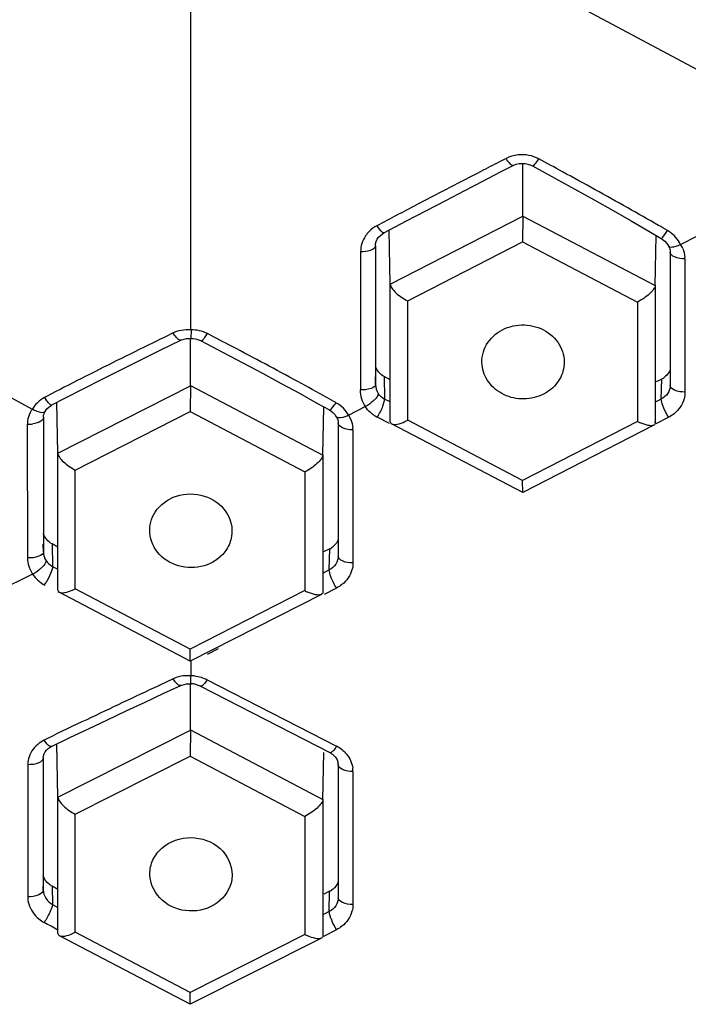
# Model space of a CAD drawing. Units: millimetres. Extents: x 72 to 9921, y -938 to 626.
# Drawn here: x 9738 to 9750, y -288 to -271 of the extents above; entities that cross this region are included whole.
import ezdxf

# ---------------------------------------------------------------- set-up
doc = ezdxf.new("R2010")
doc.units = ezdxf.units.MM
doc.header["$MEASUREMENT"] = 0
doc.layers.add('Dimensions', color=7, linetype='Continuous')
doc.styles.get("Standard").update_dxf_attribs({"font": 'helr45w_0.ttf'})
doc.dimstyles.get("Standard").update_dxf_attribs({"dimscale": 5, "dimtxt": 2.5, "dimasz": 0.8, "dimexe": 1, "dimexo": 1, "dimgap": 1, "dimtad": 2, "dimtih": 1, "dimtoh": 1, "dimdec": 0, "dimzin": 0, "dimdsep": 46, "dimtxsty": 'Standard', "dimblk": 'DOT', "dimcen": 2, "dimclrd": 1, "dimclre": 1, "dimclrt": 1, "dimadec": 0, "dimazin": 0, "dimtfac": 1, "dimtdec": 0, "dimtofl": 0, "dimtmove": 0, "dimatfit": 3, "dimfxl": 1, "dimtolj": 1, "dimtzin": 0, "dimarcsym": 0})

# ---------------------------------------------------------------- blocks, each defined once
blk = doc.blocks.new('_Dot')
at = {"color": 0, "linetype": 'ByBlock', "lineweight": -2}
blk.add_line((-0.5, 0), (-1, 0), dxfattribs=at)
at = {"color": 0, "linetype": 'ByBlock', "const_width": 0.5}
blk.add_lwpolyline([(-0.25, 0, 1), (0.25, 0, 1)], format="xyb", close=True, dxfattribs=at)
blk = doc.blocks.new('*D18')
at = {"layer": 'Dimensions', "color": 1, "lineweight": -2, "transparency": 16777216}
for p, q in [((9697.51, -276.803), (9697.51, -191.076)), ((9807.474, -276.448), (9807.474, -191.076)), ((9701.51, -196.076), (9803.474, -196.076))]:
    blk.add_line(p, q, dxfattribs=at)
at = {"layer": 'Dimensions', "color": 1, "lineweight": -2, "transparency": 16777216, "xscale": 4, "yscale": 4, "zscale": 4, "rotation": 180}
blk.add_blockref('_Dot', (9697.51, -196.076), dxfattribs=at)
at = {"layer": 'Dimensions', "color": 1, "lineweight": -2, "transparency": 16777216, "xscale": 4, "yscale": 4, "zscale": 4}
blk.add_blockref('_Dot', (9807.474, -196.076), dxfattribs=at)
at = {"layer": 'Dimensions', "color": 1, "transparency": 16777216, "insert": (9752.645, -184.452), "char_height": 12.5, "attachment_point": 5}
blk.add_mtext('\\A1;%%C110', dxfattribs=at)

msp = doc.modelspace()

# ---------------------------------------------------------------- linework, layer by layer
at = {"color": 7, "linetype": 'Continuous'}
for p, q in [((9749.804, -271.867), (9742.823, -268.115)), ((9741.203, -276.292), (9741.203, -269.015)), ((9746.561, -273.378), (9746.45, -273.435)), ((9746.469, -273.609), (9746.683, -273.499)), ((9746.845, -274.359), (9746.845, -273.462)), ((9747.008, -273.504), (9747.391, -273.714)), ((9746.169, -273.764), (9746.469, -273.609)), ((9744.593, -275.518), (9746.845, -274.359)), ((9746.845, -274.358), (9746.842, -274.798)), ((9746.845, -274.358), (9749.098, -275.538)), ((9744.409, -274.5), (9744.367, -274.522)), ((9744.486, -274.644), (9744.869, -274.442)), ((9744.432, -274.611), (9744.39, -274.557)), ((9744.459, -274.659), (9744.486, -274.644)), ((9744.593, -275.517), (9744.575, -274.597)), ((9748.987, -274.613), (9749.199, -274.737)), ((9749.098, -275.538), (9749.114, -274.687)), ((9749.226, -274.718), (9749.284, -274.64)), ((9749.529, -274.84), (9749.814, -274.693)), ((9744.34, -274.867), (9744.337, -274.883)), ((9744.34, -274.867), (9744.343, -274.831)), ((9744.34, -274.865), (9744.34, -275.126)), ((9744.889, -275.802), (9746.842, -274.798)), ((9746.842, -274.798), (9748.795, -275.821)), ((9749.295, -274.824), (9749.321, -274.865)), ((9749.321, -274.865), (9749.322, -274.867)), ((9744.085, -274.966), (9744.085, -275.226)), ((9749.353, -274.971), (9749.353, -277.235)), ((9744.34, -275.126), (9744.341, -275.388)), ((9749.603, -275.087), (9749.603, -277.35)), ((9744.085, -275.226), (9744.085, -277.055)), ((9744.341, -275.388), (9744.342, -276.176)), ((9744.593, -277.856), (9744.593, -275.517)), ((9749.098, -275.535), (9749.098, -277.874)), ((9744.889, -277.83), (9744.889, -275.802)), ((9748.795, -275.821), (9748.795, -277.849)), ((9744.342, -276.176), (9744.343, -276.914)), ((9741.203, -276.293), (9741.119, -276.292)), ((9741.441, -276.421), (9741.485, -276.357)), ((9740.681, -276.641), (9741.034, -276.469)), ((9741.127, -276.441), (9741.171, -276.438)), ((9741.171, -276.438), (9741.204, -276.439)), ((9741.194, -277.242), (9741.194, -276.439)), ((9741.366, -276.476), (9741.749, -276.676)), ((9740.342, -276.807), (9740.681, -276.641)), ((9744.343, -276.914), (9744.343, -276.96)), ((9744.343, -276.96), (9744.343, -277.088)), ((9744.085, -277.055), (9744.085, -277.314)), ((9744.344, -277.22), (9744.339, -277.093)), ((9744.343, -277.088), (9744.344, -277.22)), ((9744.489, -277.088), (9744.496, -277.47)), ((9744.593, -277.143), (9744.489, -277.088)), ((9749.207, -277.129), (9749.111, -277.179)), ((9749.201, -277.47), (9749.207, -277.129)), ((9738.941, -278.388), (9741.194, -277.242)), ((9741.194, -277.239), (9741.188, -277.682)), ((9741.194, -277.239), (9743.446, -278.423)), ((9738.761, -277.419), (9738.716, -277.442)), ((9738.784, -277.535), (9738.739, -277.478)), ((9738.84, -277.57), (9739.083, -277.444)), ((9738.941, -278.388), (9738.925, -277.526)), ((9743.346, -277.537), (9743.559, -277.655)), ((9744.468, -277.588), (9744.48, -277.552)), ((9744.48, -277.552), (9744.495, -277.492)), ((9744.495, -277.492), (9744.496, -277.47)), ((9744.593, -277.519), (9744.496, -277.47)), ((9749.201, -277.47), (9749.105, -277.519)), ((9749.202, -277.492), (9749.201, -277.47)), ((9749.217, -277.552), (9749.202, -277.492)), ((9749.245, -277.626), (9749.217, -277.552)), ((9738.477, -277.688), (9738.44, -277.773)), ((9738.729, -277.674), (9738.731, -277.671)), ((9738.731, -277.671), (9738.756, -277.637)), ((9739.236, -278.676), (9741.188, -277.682)), ((9741.188, -277.682), (9743.141, -278.708)), ((9743.446, -278.423), (9743.462, -277.601)), ((9743.588, -277.639), (9743.647, -277.565)), ((9743.883, -277.744), (9744.168, -277.597)), ((9738.695, -277.777), (9738.695, -277.902)), ((9743.65, -277.732), (9743.674, -277.769)), ((9743.675, -277.77), (9743.674, -277.768)), ((9743.708, -277.877), (9743.708, -280.14)), ((9743.883, -277.744), (9743.921, -277.817)), ((9744.578, -277.884), (9744.371, -277.778)), ((9746.842, -278.853), (9744.889, -277.83)), ((9748.795, -277.849), (9746.842, -278.853)), ((9749.098, -277.874), (9749.098, -277.854)), ((9749.326, -277.778), (9749.106, -277.891)), ((9738.422, -277.896), (9738.424, -280.17)), ((9738.695, -277.902), (9738.695, -278.031)), ((9738.695, -278.031), (9738.695, -278.882)), ((9743.958, -277.992), (9743.958, -280.256)), ((9746.844, -279.06), (9744.615, -277.892)), ((9749.074, -277.913), (9746.844, -279.06)), ((9738.941, -280.718), (9738.941, -278.388)), ((9743.446, -278.42), (9743.446, -280.75)), ((9739.236, -280.695), (9739.236, -278.676)), ((9743.141, -278.708), (9743.141, -280.727)), ((9738.695, -278.882), (9738.695, -279.038)), ((9746.844, -279.059), (9746.842, -278.853)), ((9738.695, -279.038), (9738.696, -279.758)), ((9738.696, -279.758), (9738.696, -279.883)), ((9738.696, -279.883), (9738.696, -279.933)), ((9738.696, -280.067), (9738.691, -279.939)), ((9738.696, -279.933), (9738.696, -280.067)), ((9738.842, -279.933), (9738.85, -280.314)), ((9738.941, -279.986), (9738.842, -279.933)), ((9743.563, -280.016), (9743.459, -280.069)), ((9743.555, -280.375), (9743.563, -280.016)), ((9738.85, -280.314), (9738.941, -280.362)), ((9743.555, -280.375), (9743.452, -280.428)), ((9743.557, -280.398), (9743.555, -280.375)), ((9743.571, -280.457), (9743.557, -280.398)), ((9743.584, -280.493), (9743.571, -280.457)), ((9741.188, -281.721), (9739.236, -280.695)), ((9743.141, -280.727), (9741.188, -281.721)), ((9743.68, -280.683), (9743.468, -280.793)), ((9741.191, -281.925), (9738.964, -280.755)), ((9743.421, -280.791), (9741.191, -281.925)), ((9741.192, -281.925), (9741.188, -281.721)), ((9741.668, -281.718), (9741.48, -281.815)), ((9741.203, -281.925), (9741.203, -282.175)), ((9740.902, -282.229), (9740.655, -282.344)), ((9741.203, -282.174), (9741.115, -282.173)), ((9741.48, -282.241), (9743.68, -283.373)), ((9740.745, -282.472), (9741.031, -282.339)), ((9741.128, -282.312), (9741.173, -282.31)), ((9741.173, -282.31), (9741.205, -282.311)), ((9741.195, -283.099), (9741.195, -282.311)), ((9741.366, -282.35), (9743.566, -283.481)), ((9740.425, -282.621), (9740.745, -282.472)), ((9738.766, -283.239), (9738.707, -283.267)), ((9738.832, -283.375), (9739.145, -283.226)), ((9738.943, -284.236), (9741.195, -283.099)), ((9741.195, -283.096), (9741.189, -283.541)), ((9741.195, -283.096), (9743.448, -284.276)), ((9738.753, -283.329), (9738.709, -283.269)), ((9738.809, -283.387), (9738.832, -283.375)), ((9738.943, -284.238), (9738.925, -283.331)), ((9738.694, -283.566), (9738.694, -283.752)), ((9739.236, -284.527), (9741.189, -283.541)), ((9741.189, -283.541), (9743.142, -284.564)), ((9743.448, -284.276), (9743.463, -283.479)), ((9743.69, -283.606), (9743.706, -283.659)), ((9743.708, -283.685), (9743.708, -285.948)), ((9738.694, -283.752), (9738.694, -284.748)), ((9743.958, -283.8), (9743.958, -286.064)), ((9738.943, -286.555), (9738.943, -284.238)), ((9743.448, -284.275), (9743.448, -286.592)), ((9739.236, -286.536), (9739.236, -284.527)), ((9743.142, -284.564), (9743.142, -286.573)), ((9738.694, -284.748), (9738.694, -284.896)), ((9738.694, -284.896), (9738.694, -285.575)), ((9738.694, -285.575), (9738.694, -285.695)), ((9740.507, -285.582), (9740.505, -285.543)), ((9741.905, -285.557), (9741.897, -285.646)), ((9738.694, -285.815), (9738.691, -285.759)), ((9738.694, -285.695), (9738.694, -285.753)), ((9738.694, -285.753), (9738.694, -285.815)), ((9738.842, -285.753), (9738.849, -286.062)), ((9738.943, -285.806), (9738.842, -285.753)), ((9738.429, -285.811), (9738.429, -285.93)), ((9743.562, -285.836), (9743.462, -285.887)), ((9743.555, -286.183), (9743.562, -285.836)), ((9738.849, -286.062), (9738.943, -286.113)), ((9743.555, -286.183), (9743.455, -286.235)), ((9743.557, -286.206), (9743.555, -286.183)), ((9741.193, -287.76), (9738.967, -286.594)), ((9741.189, -287.559), (9739.236, -286.536)), ((9743.142, -286.573), (9741.189, -287.559)), ((9743.68, -286.492), (9743.456, -286.607)), ((9743.421, -286.635), (9741.193, -287.76))]:
    msp.add_line(p, q, dxfattribs=at)
at = {"linetype": 'Continuous'}
for p, q in [((9731.526, -273.809), (9738.506, -277.642)), ((9738.511, -280.445), (9731.531, -283.875))]:
    msp.add_line(p, q, dxfattribs=at)
at = {"color": 7, "linetype": 'Continuous'}
for points in [[(9746.683, -273.499), (9746.733, -273.478), (9746.782, -273.466)], [(9746.782, -273.466), (9746.833, -273.462), (9746.884, -273.464), (9746.934, -273.474), (9746.982, -273.491), (9747.008, -273.504)], [(9744.869, -274.442), (9745.209, -274.264), (9745.539, -274.092), (9745.859, -273.925), (9746.169, -273.764)], [(9747.391, -273.714), (9747.731, -273.901), (9748.06, -274.085), (9748.38, -274.265), (9748.688, -274.441), (9748.987, -274.613)], [(9744.343, -274.831), (9744.353, -274.791), (9744.37, -274.753), (9744.394, -274.718), (9744.424, -274.687), (9744.459, -274.659)], [(9749.199, -274.737), (9749.217, -274.749), (9749.259, -274.783), (9749.295, -274.824)], [(9741.034, -276.469), (9741.046, -276.463), (9741.086, -276.45), (9741.127, -276.441)], [(9741.204, -276.439), (9741.24, -276.44), (9741.281, -276.446)], [(9741.281, -276.446), (9741.321, -276.457), (9741.359, -276.473), (9741.366, -276.476)], [(9741.749, -276.676), (9742.088, -276.856), (9742.418, -277.031), (9742.737, -277.204), (9743.047, -277.372), (9743.346, -277.537)], [(9739.083, -277.444), (9739.382, -277.29), (9739.692, -277.132), (9740.012, -276.971), (9740.342, -276.807)], [(9738.695, -277.779), (9738.697, -277.755), (9738.702, -277.728), (9738.712, -277.702), (9738.726, -277.678), (9738.729, -277.673)], [(9738.756, -277.637), (9738.788, -277.605), (9738.825, -277.578), (9738.84, -277.57)], [(9743.559, -277.655), (9743.577, -277.666), (9743.616, -277.696), (9743.65, -277.732)], [(9741.031, -282.339), (9741.045, -282.333), (9741.086, -282.32), (9741.128, -282.312)], [(9739.145, -283.226), (9739.464, -283.074), (9739.784, -282.922), (9740.105, -282.772), (9740.425, -282.621)], [(9738.694, -283.568), (9738.697, -283.536), (9738.707, -283.501), (9738.723, -283.468), (9738.746, -283.438), (9738.775, -283.411), (9738.809, -283.387)]]:
    msp.add_lwpolyline(points, dxfattribs=at)
for centre, radius, start, end in [((9816.67, -410.227), 153.761, 117.17282, 117.30585), ((9675.666, -405.21), 149.943, 61.36531, 61.54047), ((9832.714, -441.248), 188.686, 117.31359, 117.67382), ((9698.927, -362.72), 101.503, 60.68138, 61.39606), ((9854.985, -483.773), 236.69, 117.66732, 117.8509), ((9715.488, -333.177), 67.634, 60.14963, 60.65857), ((9745.114, -274.053), 0.883, 212.1293, 214.8135), ((9720.207, -324.933), 58.135, 59.96393, 60.13976), ((9747.83, -273.663), 1.751, 326.0848, 327.4614), ((9749.022, -275.096), 0.568, 56.1236, 59.9581), ((9749.045, -275.073), 0.535, 25.7133, 40.9047), ((9749.323, -274.435), 0.454, 286.5179, 291.538), ((9749.333, -274.458), 0.429, 291.4882, 297.1645), ((9749.132, -275.097), 0.473, 23.0742, 32.9767), ((9749.163, -275.087), 0.44, 0.0041, 4.1323), ((9785.979, -369.411), 103.407, 115.8438, 116.06043), ((9741.139, -276.836), 0.544, 109.4248, 115.8263), ((9691.872, -371.713), 107.49, 62.26085, 62.51239), ((9778.16, -353.492), 85.671, 116.04033, 116.94282), ((9700.407, -355.538), 89.202, 61.46371, 62.27696), ((9770.696, -338.766), 69.162, 116.95806, 117.49988), ((9707.841, -341.83), 73.608, 61.01139, 61.44984), ((9749.061, -276.85), 0.316, 297.5596, 303.7806), ((9739.474, -276.975), 0.891, 211.6528, 214.4018), ((9710.5, -337.02), 68.112, 60.85752, 61.00744), ((9742.681, -276.902), 1.172, 325.5325, 327.5423), ((9738.893, -277.922), 0.477, 144.0658, 150.6948), ((9744.61, -277.302), 0.532, 227.9932, 231.2525), ((9744.617, -277.294), 0.543, 231.2519, 234.3448), ((9738.846, -277.896), 0.423, 163.1251, 180.0357), ((9744.629, -277.277), 0.563, 234.3759, 242.802), ((9744.462, -276.999), 0.934, 293.9646, 297.2561), ((9749.222, -277.034), 0.92, 242.3262, 245.6847), ((9738.445, -277.372), 0.525, 267.5437, 277.6458), ((9743.518, -277.992), 0.439, 0.0049, 4.1542), ((9743.427, -279.741), 0.307, 296.2358, 302.6832), ((9737.948, -280.12), 0.922, 326.4008, 329.0397), ((9738.818, -279.876), 0.919, 293.6986, 297.015), ((9743.558, -279.933), 0.897, 242.2541, 245.7163), ((9741.134, -282.726), 0.552, 108.9031, 115.1528), ((9737.491, -282.121), 3.713, 358.5907, 359.1673), ((9741.203, -282.805), 0.631, 84.3792, 89.9844), ((9826.703, -466.539), 203.303, 115.03988, 115.42121), ((9741.203, -282.681), 0.37, 78.3075, 89.7329), ((9827.484, -468.185), 205.125, 115.4209, 115.6268), ((9743.426, -283.868), 0.557, 49.9019, 62.8034), ((10452.003, -284.954), 713.575, 179.898224, 180.0688), ((9738.863, -283.687), 0.433, 166.4967, 179.8768), ((9743.517, -283.687), 0.191, 0.0298, 8.3348), ((9743.519, -283.801), 0.439, 0.0256, 7.6525), ((9743.468, -285.596), 0.254, 329.947, 341.4178), ((9743.429, -285.558), 0.308, 295.5883, 301.9735), ((9683.54, -387.477), 115.18, 61.24869, 61.38162), ((9744.416, -285.986), 0.89, 200.74, 203.3866), ((9738.833, -285.738), 0.894, 293.4501, 296.831), ((9743.547, -285.801), 0.872, 242.3139, 245.8809)]:
    msp.add_arc(centre, radius, start, end, dxfattribs=at)
at = {"linetype": 'Continuous'}
msp.add_open_spline([(9752.495, -224.189), (9748.959, -224.188), (9741.896, -224.796), (9731.692, -227.511), (9722.25, -231.932), (9713.928, -237.901), (9707.04, -245.206), (9701.853, -253.58), (9698.575, -262.706), (9697.752, -269.085), (9697.691, -272.255)], degree=3, knots=[0, 0, 0, 0, 0.13169, 0.262394, 0.391283, 0.517744, 0.641519, 0.762742, 0.881939, 1, 1, 1, 1], dxfattribs=at)
msp.add_open_spline([(9752.495, -224.189), (9748.959, -224.188), (9741.896, -224.796), (9731.692, -227.511), (9722.25, -231.932), (9713.928, -237.901), (9707.04, -245.206), (9701.853, -253.58), (9698.575, -262.706), (9697.752, -269.085), (9697.691, -272.255)], degree=3, knots=[0, 0, 0, 0, 0.13169, 0.262394, 0.391283, 0.517744, 0.641519, 0.762742, 0.881939, 1, 1, 1, 1], dxfattribs=at)
at = {"color": 7, "linetype": 'Continuous'}
for points in [[(9746.763, -273.318), (9746.693, -273.326), (9746.624, -273.347), (9746.561, -273.378)], [(9747.119, -273.387), (9747.013, -273.329), (9746.883, -273.305), (9746.763, -273.318)], [(9744.367, -274.522), (9744.318, -274.548), (9744.272, -274.581), (9744.234, -274.621)], [(9749.449, -274.722), (9749.417, -274.685), (9749.38, -274.652), (9749.339, -274.625)], [(9749.322, -274.867), (9749.341, -274.898), (9749.353, -274.936), (9749.353, -274.973)], [(9749.567, -274.912), (9749.586, -274.957), (9749.598, -275.006), (9749.602, -275.055)], [(9741.119, -276.292), (9741.064, -276.295), (9741.009, -276.305), (9740.958, -276.323)], [(9741.485, -276.357), (9741.4, -276.313), (9741.3, -276.291), (9741.203, -276.292)], [(9744.489, -277.088), (9744.423, -277.051), (9744.366, -276.986), (9744.342, -276.914)], [(9749.353, -276.961), (9749.334, -277.021), (9749.29, -277.076), (9749.237, -277.112)], [(9744.344, -277.22), (9744.344, -277.274), (9744.36, -277.33), (9744.389, -277.376)], [(9744.082, -277.314), (9744.081, -277.364), (9744.089, -277.415), (9744.104, -277.463)], [(9744.496, -277.47), (9744.454, -277.448), (9744.416, -277.415), (9744.389, -277.376)], [(9749.603, -277.35), (9749.603, -277.389), (9749.598, -277.428), (9749.588, -277.465)], [(9738.593, -277.531), (9738.559, -277.563), (9738.53, -277.601), (9738.506, -277.642)], [(9738.716, -277.442), (9738.671, -277.466), (9738.63, -277.496), (9738.593, -277.531)], [(9743.796, -277.627), (9743.759, -277.589), (9743.716, -277.557), (9743.67, -277.531)], [(9744.104, -277.463), (9744.119, -277.51), (9744.141, -277.556), (9744.168, -277.597)], [(9743.883, -277.744), (9743.859, -277.702), (9743.83, -277.662), (9743.796, -277.627)], [(9744.254, -277.698), (9744.222, -277.668), (9744.192, -277.634), (9744.168, -277.597)], [(9744.371, -277.778), (9744.41, -277.718), (9744.443, -277.654), (9744.468, -277.588)], [(9749.326, -277.778), (9749.294, -277.73), (9749.267, -277.678), (9749.245, -277.626)], [(9738.695, -277.779), (9738.695, -277.794), (9738.688, -277.809), (9738.679, -277.82)], [(9743.675, -277.77), (9743.695, -277.802), (9743.708, -277.841), (9743.708, -277.879)], [(9743.921, -277.817), (9743.941, -277.862), (9743.953, -277.911), (9743.956, -277.96)], [(9744.593, -277.856), (9744.593, -277.87), (9744.603, -277.886), (9744.616, -277.892)], [(9749.098, -277.873), (9749.098, -277.888), (9749.087, -277.905), (9749.073, -277.913)], [(9740.504, -279.747), (9740.494, -279.624), (9740.529, -279.493), (9740.596, -279.39)], [(9738.842, -279.933), (9738.776, -279.895), (9738.719, -279.83), (9738.695, -279.758)], [(9741.895, -279.803), (9741.882, -279.882), (9741.852, -279.96), (9741.808, -280.027)], [(9743.708, -279.854), (9743.688, -279.913), (9743.645, -279.966), (9743.593, -279.999)], [(9738.424, -280.17), (9738.425, -280.217), (9738.432, -280.265), (9738.446, -280.31)], [(9738.696, -280.067), (9738.696, -280.12), (9738.712, -280.174), (9738.74, -280.218)], [(9738.74, -280.218), (9738.767, -280.258), (9738.807, -280.292), (9738.85, -280.314)], [(9738.446, -280.31), (9738.461, -280.358), (9738.483, -280.404), (9738.511, -280.445)], [(9743.958, -280.256), (9743.958, -280.294), (9743.952, -280.333), (9743.942, -280.371)], [(9738.511, -280.446), (9738.561, -280.523), (9738.635, -280.588), (9738.717, -280.631)], [(9743.68, -280.683), (9743.642, -280.624), (9743.609, -280.56), (9743.584, -280.493)], [(9738.941, -280.718), (9738.941, -280.733), (9738.951, -280.749), (9738.964, -280.755)], [(9743.446, -280.75), (9743.446, -280.766), (9743.434, -280.783), (9743.42, -280.791)], [(9741.115, -282.173), (9741.061, -282.176), (9741.006, -282.186), (9740.955, -282.204)], [(9741.265, -282.178), (9741.339, -282.185), (9741.414, -282.207), (9741.48, -282.241)], [(9741.278, -282.319), (9741.309, -282.325), (9741.338, -282.335), (9741.366, -282.35)], [(9738.598, -283.34), (9738.523, -283.402), (9738.464, -283.492), (9738.442, -283.586)], [(9738.709, -283.269), (9738.669, -283.288), (9738.631, -283.312), (9738.598, -283.34)], [(9743.687, -285.723), (9743.665, -285.762), (9743.631, -285.796), (9743.592, -285.82)], [(9738.429, -285.93), (9738.429, -285.972), (9738.435, -286.014), (9738.447, -286.054)], [(9743.958, -286.064), (9743.958, -286.103), (9743.952, -286.142), (9743.942, -286.179)], [(9743.68, -286.492), (9743.649, -286.443), (9743.622, -286.392), (9743.599, -286.339)], [(9738.943, -286.555), (9738.943, -286.57), (9738.953, -286.587), (9738.967, -286.594)], [(9743.448, -286.594), (9743.447, -286.61), (9743.435, -286.627), (9743.421, -286.635)]]:
    msp.add_open_spline(points, degree=3, dxfattribs=at)
for points, knots in [([(9746.683, -273.499), (9746.667, -273.507), (9746.61, -273.452), (9746.583, -273.412), (9746.561, -273.378)], [0, 0, 0, 0, 0.315174, 1, 1, 1, 1]), ([(9747.008, -273.504), (9747.013, -273.507), (9747.032, -273.498), (9747.068, -273.461), (9747.099, -273.419), (9747.119, -273.387)], [0, 0, 0, 0, 0.101977, 0.306922, 1, 1, 1, 1]), ([(9744.234, -274.621), (9744.211, -274.644), (9744.129, -274.741), (9744.088, -274.872), (9744.088, -274.966)], [0, 0, 0, 0, 0.256867, 1, 1, 1, 1]), ([(9744.486, -274.644), (9744.483, -274.645), (9744.46, -274.645), (9744.445, -274.625), (9744.432, -274.611)], [0, 0, 0, 0, 0.142867, 1, 1, 1, 1]), ([(9749.199, -274.737), (9749.2, -274.738), (9749.213, -274.736), (9749.219, -274.725), (9749.226, -274.718)], [0, 0, 0, 0, 0.112022, 1, 1, 1, 1]), ([(9749.322, -274.867), (9749.33, -274.88), (9749.383, -274.89), (9749.425, -274.878), (9749.452, -274.87)], [0, 0, 0, 0, 0.356798, 1, 1, 1, 1]), ([(9744.337, -274.883), (9744.323, -274.915), (9744.228, -274.957), (9744.143, -274.966), (9744.088, -274.966)], [0, 0, 0, 0, 0.387418, 1, 1, 1, 1]), ([(9749.603, -275.087), (9749.543, -275.087), (9749.451, -275.08), (9749.353, -275.009), (9749.353, -274.973)], [0, 0, 0, 0, 0.623443, 1, 1, 1, 1]), ([(9744.593, -275.518), (9744.593, -275.542), (9744.624, -275.597), (9744.719, -275.699), (9744.817, -275.765), (9744.889, -275.802)], [0, 0, 0, 0, 0.173427, 0.420713, 1, 1, 1, 1]), ([(9749.098, -275.535), (9749.097, -275.559), (9749.066, -275.615), (9748.969, -275.716), (9748.868, -275.783), (9748.795, -275.821)], [0, 0, 0, 0, 0.171174, 0.417874, 1, 1, 1, 1]), ([(9746.5, -276.292), (9746.613, -276.233), (9746.874, -276.177), (9747.25, -276.285), (9747.518, -276.557), (9747.561, -276.808), (9747.544, -276.923)], [0, 0, 0, 0, 0.259245, 0.518065, 0.764615, 1, 1, 1, 1]), ([(9740.971, -276.438), (9740.965, -276.432), (9740.939, -276.404), (9740.917, -276.372), (9740.902, -276.347)], [0, 0, 0, 0, 0.21661, 1, 1, 1, 1]), ([(9741.208, -276.293), (9741.208, -276.312), (9741.207, -276.347), (9741.2, -276.396), (9741.204, -276.418), (9741.201, -276.439), (9741.204, -276.439)], [0, 0, 0, 0, 0.406434, 0.726843, 0.928902, 1, 1, 1, 1]), ([(9746.153, -276.889), (9746.142, -276.772), (9746.199, -276.519), (9746.39, -276.348), (9746.5, -276.292)], [0, 0, 0, 0, 0.487912, 1, 1, 1, 1]), ([(9741.033, -276.469), (9741.03, -276.471), (9741.004, -276.473), (9740.985, -276.453), (9740.971, -276.438)], [0, 0, 0, 0, 0.167221, 1, 1, 1, 1]), ([(9741.366, -276.476), (9741.375, -276.481), (9741.41, -276.46), (9741.427, -276.438), (9741.441, -276.421)], [0, 0, 0, 0, 0.325343, 1, 1, 1, 1]), ([(9747.2, -277.385), (9747.098, -277.437), (9746.865, -277.494), (9746.52, -277.421), (9746.248, -277.208), (9746.163, -276.994), (9746.153, -276.889)], [0, 0, 0, 0, 0.257136, 0.515202, 0.763608, 1, 1, 1, 1]), ([(9747.544, -276.923), (9747.531, -277.018), (9747.449, -277.209), (9747.29, -277.339), (9747.2, -277.385)], [0, 0, 0, 0, 0.488883, 1, 1, 1, 1]), ([(9744.344, -277.22), (9744.345, -277.254), (9744.23, -277.312), (9744.144, -277.315), (9744.082, -277.314)], [0, 0, 0, 0, 0.3516, 1, 1, 1, 1]), ([(9744.389, -277.376), (9744.389, -277.383), (9744.38, -277.419), (9744.356, -277.448), (9744.336, -277.47)], [0, 0, 0, 0, 0.182446, 1, 1, 1, 1]), ([(9749.353, -277.235), (9749.353, -277.282), (9749.323, -277.381), (9749.245, -277.447), (9749.201, -277.47)], [0, 0, 0, 0, 0.486899, 1, 1, 1, 1]), ([(9749.603, -277.35), (9749.542, -277.35), (9749.45, -277.344), (9749.352, -277.271), (9749.353, -277.235)], [0, 0, 0, 0, 0.625837, 1, 1, 1, 1]), ([(9738.84, -277.57), (9738.837, -277.572), (9738.812, -277.571), (9738.797, -277.55), (9738.784, -277.535)], [0, 0, 0, 0, 0.143192, 1, 1, 1, 1]), ([(9744.336, -277.47), (9744.325, -277.481), (9744.274, -277.53), (9744.216, -277.572), (9744.169, -277.598)], [0, 0, 0, 0, 0.230757, 1, 1, 1, 1]), ([(9749.588, -277.465), (9749.561, -277.564), (9749.475, -277.687), (9749.358, -277.761), (9749.326, -277.778)], [0, 0, 0, 0, 0.739036, 1, 1, 1, 1]), ([(9738.509, -277.637), (9738.533, -277.65), (9738.593, -277.684), (9738.701, -277.714), (9738.729, -277.673)], [0, 0, 0, 0, 0.351055, 1, 1, 1, 1]), ([(9743.559, -277.655), (9743.56, -277.656), (9743.573, -277.657), (9743.581, -277.646), (9743.588, -277.639)], [0, 0, 0, 0, 0.142338, 1, 1, 1, 1]), ([(9738.679, -277.82), (9738.672, -277.829), (9738.625, -277.87), (9738.563, -277.885), (9738.515, -277.892)], [0, 0, 0, 0, 0.197103, 1, 1, 1, 1]), ([(9743.883, -277.744), (9743.841, -277.765), (9743.78, -277.791), (9743.689, -277.791), (9743.675, -277.77)], [0, 0, 0, 0, 0.648644, 1, 1, 1, 1]), ([(9743.958, -277.992), (9743.898, -277.992), (9743.806, -277.985), (9743.708, -277.915), (9743.708, -277.879)], [0, 0, 0, 0, 0.623443, 1, 1, 1, 1]), ([(9744.616, -277.892), (9744.643, -277.907), (9744.728, -277.897), (9744.799, -277.872), (9744.841, -277.853)], [0, 0, 0, 0, 0.401387, 1, 1, 1, 1]), ([(9749.073, -277.913), (9749.045, -277.928), (9748.958, -277.918), (9748.886, -277.892), (9748.843, -277.872)], [0, 0, 0, 0, 0.402971, 1, 1, 1, 1]), ([(9738.941, -278.388), (9738.941, -278.413), (9738.971, -278.468), (9739.065, -278.571), (9739.163, -278.638), (9739.236, -278.676)], [0, 0, 0, 0, 0.173963, 0.420993, 1, 1, 1, 1]), ([(9743.446, -278.42), (9743.446, -278.445), (9743.414, -278.501), (9743.316, -278.603), (9743.215, -278.67), (9743.141, -278.708)], [0, 0, 0, 0, 0.171653, 0.418893, 1, 1, 1, 1]), ([(9740.596, -279.39), (9740.678, -279.264), (9740.951, -279.068), (9741.439, -279.07), (9741.84, -279.344), (9741.918, -279.663), (9741.895, -279.803)], [0, 0, 0, 0, 0.249832, 0.511538, 0.763896, 1, 1, 1, 1]), ([(9741.808, -280.027), (9741.733, -280.144), (9741.488, -280.33), (9741.04, -280.359), (9740.644, -280.153), (9740.514, -279.88), (9740.504, -279.747)], [0, 0, 0, 0, 0.247813, 0.507777, 0.761984, 1, 1, 1, 1]), ([(9738.696, -280.067), (9738.698, -280.104), (9738.581, -280.169), (9738.489, -280.172), (9738.424, -280.17)], [0, 0, 0, 0, 0.361011, 1, 1, 1, 1]), ([(9738.74, -280.218), (9738.74, -280.225), (9738.731, -280.263), (9738.706, -280.294), (9738.685, -280.316)], [0, 0, 0, 0, 0.18451, 1, 1, 1, 1]), ([(9743.708, -280.14), (9743.708, -280.187), (9743.677, -280.286), (9743.6, -280.352), (9743.555, -280.375)], [0, 0, 0, 0, 0.486899, 1, 1, 1, 1]), ([(9743.958, -280.256), (9743.897, -280.256), (9743.805, -280.25), (9743.706, -280.176), (9743.708, -280.14)], [0, 0, 0, 0, 0.625837, 1, 1, 1, 1]), ([(9738.685, -280.316), (9738.673, -280.328), (9738.621, -280.378), (9738.563, -280.424), (9738.513, -280.449)], [0, 0, 0, 0, 0.232529, 1, 1, 1, 1]), ([(9738.85, -280.314), (9738.85, -280.356), (9738.813, -280.454), (9738.77, -280.544), (9738.739, -280.595)], [0, 0, 0, 0, 0.414718, 1, 1, 1, 1]), ([(9743.942, -280.371), (9743.916, -280.469), (9743.829, -280.593), (9743.712, -280.667), (9743.68, -280.683)], [0, 0, 0, 0, 0.739036, 1, 1, 1, 1]), ([(9738.964, -280.755), (9738.992, -280.77), (9739.075, -280.761), (9739.146, -280.736), (9739.187, -280.718)], [0, 0, 0, 0, 0.402189, 1, 1, 1, 1]), ([(9743.42, -280.791), (9743.392, -280.806), (9743.305, -280.797), (9743.232, -280.77), (9743.189, -280.751)], [0, 0, 0, 0, 0.406073, 1, 1, 1, 1]), ([(9740.968, -282.313), (9740.962, -282.307), (9740.936, -282.281), (9740.915, -282.251), (9740.9, -282.226)], [0, 0, 0, 0, 0.216322, 1, 1, 1, 1]), ([(9741.205, -282.311), (9741.203, -282.311), (9741.204, -282.298), (9741.201, -282.283), (9741.202, -282.249), (9741.203, -282.226), (9741.203, -282.212)], [0, 0, 0, 0, 0.070427, 0.266894, 0.582735, 1, 1, 1, 1]), ([(9741.48, -282.241), (9741.46, -282.272), (9741.435, -282.308), (9741.381, -282.358), (9741.366, -282.35)], [0, 0, 0, 0, 0.68431, 1, 1, 1, 1]), ([(9741.031, -282.339), (9741.027, -282.341), (9741.002, -282.344), (9740.982, -282.326), (9740.968, -282.313)], [0, 0, 0, 0, 0.180561, 1, 1, 1, 1]), ([(9738.832, -283.375), (9738.827, -283.377), (9738.793, -283.378), (9738.77, -283.349), (9738.753, -283.329)], [0, 0, 0, 0, 0.157457, 1, 1, 1, 1]), ([(9743.68, -283.373), (9743.66, -283.403), (9743.635, -283.44), (9743.581, -283.489), (9743.566, -283.481)], [0, 0, 0, 0, 0.68431, 1, 1, 1, 1]), ([(9738.694, -283.568), (9738.694, -283.585), (9738.682, -283.608), (9738.665, -283.624), (9738.66, -283.628)], [0, 0, 0, 0, 0.709502, 1, 1, 1, 1]), ([(9743.566, -283.481), (9743.581, -283.489), (9743.631, -283.52), (9743.673, -283.567), (9743.69, -283.606)], [0, 0, 0, 0, 0.277868, 1, 1, 1, 1]), ([(9743.785, -283.442), (9743.808, -283.461), (9743.89, -283.543), (9743.942, -283.657), (9743.954, -283.742)], [0, 0, 0, 0, 0.259014, 1, 1, 1, 1]), ([(9738.66, -283.628), (9738.647, -283.638), (9738.576, -283.678), (9738.493, -283.688), (9738.43, -283.686)], [0, 0, 0, 0, 0.205992, 1, 1, 1, 1]), ([(9743.958, -283.8), (9743.898, -283.8), (9743.806, -283.794), (9743.708, -283.723), (9743.708, -283.687)], [0, 0, 0, 0, 0.623443, 1, 1, 1, 1]), ([(9738.943, -284.236), (9738.943, -284.261), (9738.971, -284.317), (9739.065, -284.422), (9739.164, -284.489), (9739.236, -284.527)], [0, 0, 0, 0, 0.174547, 0.421536, 1, 1, 1, 1]), ([(9743.448, -284.275), (9743.447, -284.299), (9743.416, -284.356), (9743.318, -284.459), (9743.216, -284.526), (9743.142, -284.564)], [0, 0, 0, 0, 0.172796, 0.420717, 1, 1, 1, 1]), ([(9740.505, -285.543), (9740.505, -285.462), (9740.543, -285.295), (9740.756, -285.017), (9741.207, -284.864), (9741.733, -285.048), (9741.905, -285.394), (9741.905, -285.557)], [0, 0, 0, 0, 0.119661, 0.243186, 0.501086, 0.760583, 1, 1, 1, 1]), ([(9738.842, -285.753), (9738.825, -285.743), (9738.76, -285.699), (9738.71, -285.63), (9738.693, -285.575)], [0, 0, 0, 0, 0.260228, 1, 1, 1, 1]), ([(9741.898, -285.646), (9741.873, -285.797), (9741.675, -286.094), (9741.174, -286.225), (9740.687, -286.049), (9740.518, -285.735), (9740.507, -285.582)], [0, 0, 0, 0, 0.240592, 0.500031, 0.759442, 1, 1, 1, 1]), ([(9738.694, -285.815), (9738.695, -285.853), (9738.588, -285.927), (9738.493, -285.932), (9738.429, -285.93)], [0, 0, 0, 0, 0.373813, 1, 1, 1, 1]), ([(9738.694, -285.815), (9738.694, -285.864), (9738.725, -285.966), (9738.803, -286.036), (9738.849, -286.062)], [0, 0, 0, 0, 0.484881, 1, 1, 1, 1]), ([(9738.447, -286.054), (9738.475, -286.152), (9738.561, -286.275), (9738.677, -286.351), (9738.708, -286.369)], [0, 0, 0, 0, 0.739246, 1, 1, 1, 1]), ([(9738.849, -286.062), (9738.844, -286.109), (9738.796, -286.215), (9738.744, -286.314), (9738.708, -286.369)], [0, 0, 0, 0, 0.420701, 1, 1, 1, 1]), ([(9743.708, -285.948), (9743.708, -285.996), (9743.677, -286.094), (9743.6, -286.16), (9743.555, -286.183)], [0, 0, 0, 0, 0.486899, 1, 1, 1, 1]), ([(9743.958, -286.064), (9743.897, -286.064), (9743.805, -286.058), (9743.706, -285.984), (9743.708, -285.948)], [0, 0, 0, 0, 0.625837, 1, 1, 1, 1]), ([(9743.584, -286.301), (9743.58, -286.292), (9743.569, -286.261), (9743.56, -286.229), (9743.557, -286.206)], [0, 0, 0, 0, 0.288602, 1, 1, 1, 1]), ([(9743.942, -286.179), (9743.916, -286.278), (9743.829, -286.401), (9743.712, -286.475), (9743.68, -286.492)], [0, 0, 0, 0, 0.739036, 1, 1, 1, 1]), ([(9738.967, -286.594), (9738.994, -286.608), (9739.077, -286.6), (9739.147, -286.576), (9739.189, -286.558)], [0, 0, 0, 0, 0.404125, 1, 1, 1, 1]), ([(9743.421, -286.635), (9743.392, -286.65), (9743.306, -286.642), (9743.233, -286.616), (9743.19, -286.597)], [0, 0, 0, 0, 0.40919, 1, 1, 1, 1]), ([(9741.193, -287.76), (9741.188, -287.758), (9741.195, -287.73), (9741.187, -287.696), (9741.19, -287.631), (9741.189, -287.585), (9741.189, -287.559)], [0, 0, 0, 0, 0.080695, 0.294467, 0.610781, 1, 1, 1, 1])]:
    msp.add_open_spline(points, degree=3, knots=knots, dxfattribs=at)

# ---------------------------------------------------------------- dimensions: what is measured, and where the dimension line sits
at = {"layer": 'Dimensions'}
dim = msp.add_linear_dim(base=(9807.474, -196.076), p1=(9697.51, -281.803), p2=(9807.474, -281.448), text='%%C<>', dimstyle='Standard', dxfattribs=at)
dim.commit()
dim.dimension.update_dxf_attribs({"geometry": '*D18', "text_midpoint": (9752.645, -196.076), "dimtype": 160})

doc.saveas('drawing.dxf')
